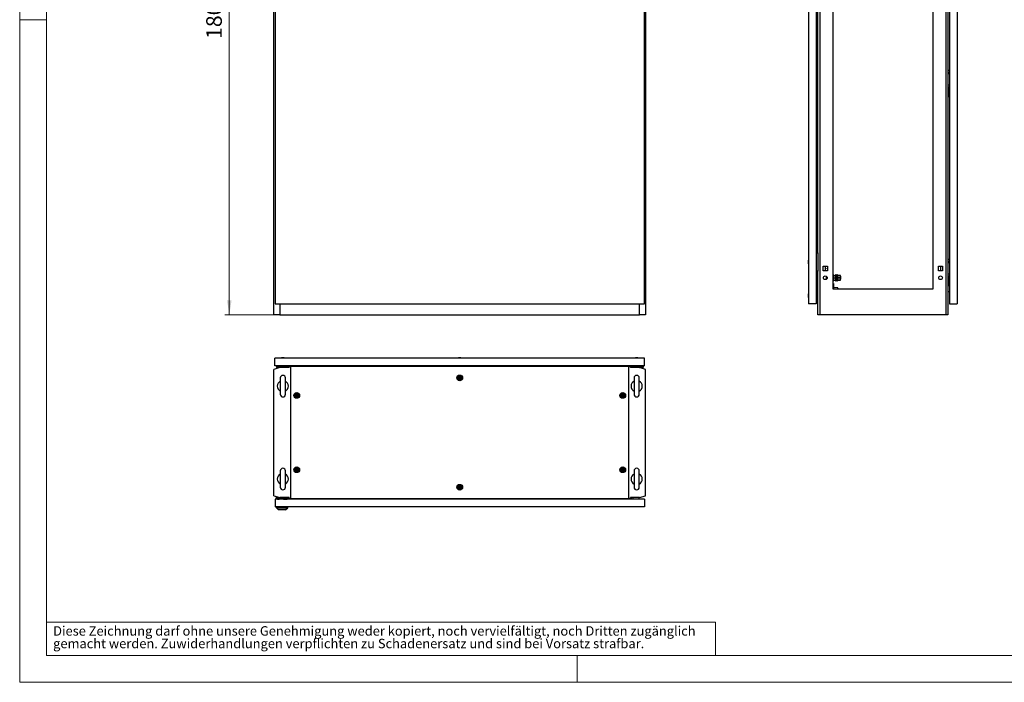
# Model space of a CAD drawing. Units: millimetres. Extents: x 0 to 420, y 0 to 297.
# Drawn here: x 0 to 221, y 0 to 149 of the extents above; entities that cross this region are included whole.
import ezdxf

# ---------------------------------------------------------------- set-up
doc = ezdxf.new("R2010")
doc.units = ezdxf.units.MM
doc.styles.add('SLDTEXTSTYLE0', font='GOTHIC.TTF', dxfattribs={"width": 0.913})
doc.dimstyles.new('SLDDIMSTYLE0', dxfattribs={"dimtxt": 3.5, "dimasz": 3.302, "dimexe": 0, "dimexo": 0.0625, "dimgap": 0.875, "dimtad": 1, "dimlfac": 12, "dimrnd": 1e-09, "dimzin": 12, "dimdsep": 46, "dimtxsty": 'SLDTEXTSTYLE0', "dimsah": 1, "dimcen": 0.09, "dimadec": 0, "dimazin": 3, "dimtfac": 1, "dimtofl": 0, "dimtmove": 0, "dimatfit": 3, "dimfxl": 1, "dimfrac": 2, "dimtolj": 1, "dimtzin": 12, "dimarcsym": 0})

# ---------------------------------------------------------------- blocks, each defined once
blk = doc.blocks.new('SW_NOTE_0_2')
at = {"color": 0, "linetype": 'Continuous', "lineweight": 0, "attachment_point": 1, "style": 'SLDTEXTSTYLE0'}
for s, insert, char_height in [('Diese Zeichnung darf ohne unsere Genehmigung weder kopiert, noch vervielfältigt, noch Dritten zugänglich', (0, 2.7), 2.11667), ('gemacht werden. Zuwiderhandlungen verpflichten zu Schadenersatz und sind bei Vorsatz strafbar.', (0, -0.12), 2.1167)]:
    blk.add_mtext(s, dxfattribs=dict(at, insert=insert, char_height=char_height))
blk = doc.blocks.new('_D')
at = {"color": 7, "linetype": 'Continuous', "lineweight": 0}
for p, q in [((57, 232.36), (46, 232.36)), ((47, 82.36), (47, 232.36)), ((40.73, 168.35), (40.73, 169.42)), ((40.73, 169.42), (46.29, 169.42)), ((46.29, 169.42), (46.29, 168.35)), ((40.73, 156.71), (40.73, 155.64)), ((40.73, 155.64), (46.29, 155.64)), ((46.29, 155.64), (46.29, 156.71)), ((57, 82.36), (46, 82.36))]:
    blk.add_line(p, q, dxfattribs=at)
at = {"color": 7, "linetype": 'Continuous', "lineweight": 18}
for points in [[(47, 232.36), (46.49, 229.06), (47.51, 229.06)], [(47, 82.36), (47.51, 85.66), (46.49, 85.66)]]:
    blk.add_solid(points, dxfattribs=at)
at = {"color": 7, "linetype": 'Continuous', "lineweight": 18, "char_height": 3.5, "attachment_point": 1, "rotation": 90, "style": 'SLDTEXTSTYLE0'}
for s, insert in [('70.87', (41.82, 156.71)), ('1800', (41.82, 144.23))]:
    blk.add_mtext(s, dxfattribs=dict(at, insert=insert))

msp = doc.modelspace()

# ---------------------------------------------------------------- linework, layer by layer
at = {"color": 7, "linetype": 'Continuous', "lineweight": 18}
for p, q in [((0, 0), (0, 297)), ((6, 291), (6, 6)), ((6, 148.5), (0, 148.5)), ((6, 13.5), (156, 13.5)), ((156, 13.5), (156, 6)), ((6, 6), (414, 6)), ((125, 0), (125, 6)), ((0, 0), (420, 0))]:
    msp.add_line(p, q, dxfattribs=at)
at = {"color": 7, "linetype": 'Continuous', "lineweight": 25}
for p, q in [((57.00037, 82.35782), (57.00037, 232.35782)), ((57.25037, 232.10782), (57.25037, 84.85782)), ((140.0837, 84.85782), (140.0837, 232.10782)), ((140.3337, 232.35782), (140.3337, 82.35782)), ((176.87731, 232.10782), (176.87731, 84.85782)), ((178.58564, 232.10782), (178.58564, 84.85782)), ((179.39387, 232.35782), (179.39387, 82.35782)), ((207.69408, 82.35782), (207.69408, 232.35782)), ((208.50231, 232.10782), (208.50231, 84.85782)), ((210.21064, 232.10782), (210.21064, 84.85782)), ((182.29397, 229.44115), (182.29397, 88.19115)), ((204.79397, 88.19115), (204.79397, 229.44115)), ((178.96064, 96.31615), (178.96064, 155.35782)), ((208.12731, 151.89949), (208.12731, 82.35782)), ((208.14397, 133.89949), (208.14397, 137.23282)), ((208.14397, 137.23282), (208.47731, 137.23282)), ((208.47731, 137.23282), (208.50231, 137.18282)), ((208.1404, 136.85782), (208.12731, 136.85782)), ((208.12731, 136.35782), (208.1404, 136.35782)), ((208.14397, 134.73282), (208.12731, 134.73115)), ((208.14397, 136.8614), (208.1404, 136.85782)), ((208.1404, 136.85782), (208.1404, 136.60782)), ((208.1404, 136.60782), (208.1404, 136.35782)), ((208.1404, 136.35782), (208.14397, 136.35424)), ((208.12731, 134.31782), (208.14397, 134.31615)), ((208.47731, 133.89949), (208.14397, 133.89949)), ((208.29397, 133.52449), (208.29397, 133.27449)), ((208.29397, 133.52449), (208.50231, 133.52449)), ((208.29397, 133.27449), (208.50231, 133.27449)), ((208.29397, 133.27449), (208.29397, 131.60782)), ((208.50231, 134.48282), (208.47731, 134.48282)), ((208.47731, 134.48282), (208.47731, 133.89949)), ((208.29397, 131.60782), (208.29397, 131.35782)), ((208.29397, 131.60782), (208.50231, 131.60782)), ((208.29397, 131.35782), (208.50231, 131.35782)), ((178.58564, 96.31615), (178.96064, 96.31615)), ((178.96064, 96.31615), (178.96064, 92.14949)), ((176.78877, 94.41231), (176.79397, 94.41231)), ((176.79397, 94.05334), (176.78877, 94.05334)), ((176.87731, 94.73282), (176.79397, 94.49949)), ((176.79397, 94.49949), (176.79397, 93.96616)), ((176.79397, 93.96616), (176.87731, 93.73282)), ((180.16064, 93.32449), (181.09397, 93.32449)), ((180.16064, 92.22449), (180.16064, 93.32449)), ((180.62731, 93.32449), (180.62731, 92.22449)), ((180.78564, 93.32449), (180.78564, 93.26615)), ((180.78564, 93.26615), (181.09397, 93.26615)), ((181.09397, 93.32449), (181.09397, 92.22449)), ((205.99397, 93.32449), (206.92731, 93.32449)), ((205.99397, 92.22449), (205.99397, 93.32449)), ((205.99397, 93.26615), (206.30231, 93.26615)), ((206.30231, 93.26615), (206.30231, 93.32449)), ((206.46064, 93.32449), (206.46064, 92.22449)), ((206.92731, 93.32449), (206.92731, 92.22449)), ((208.1404, 94.48282), (208.12731, 94.48282)), ((208.12731, 93.98282), (208.1404, 93.98282)), ((208.14397, 94.4864), (208.1404, 94.48282)), ((208.1404, 94.48282), (208.1404, 94.23282)), ((208.1404, 94.23282), (208.1404, 93.98282)), ((208.1404, 93.98282), (208.14397, 93.97924)), ((208.14397, 91.52449), (208.14397, 94.85782)), ((208.14397, 94.85782), (208.47731, 94.85782)), ((208.47731, 94.85782), (208.50231, 94.80782)), ((178.96064, 92.14949), (178.58564, 92.14949)), ((178.96064, 82.35782), (178.96064, 92.14949)), ((181.09397, 92.22449), (180.16064, 92.22449)), ((180.87731, 90.35782), (180.87731, 91.02449)), ((182.40231, 91.44115), (182.29397, 91.44115)), ((182.40231, 91.44115), (182.40231, 89.94115)), ((182.40231, 91.23282), (182.94397, 91.23282)), ((182.40231, 90.69115), (182.94397, 90.69115)), ((183.07731, 91.35782), (182.94397, 91.35782)), ((182.94397, 90.02449), (182.94397, 91.35782)), ((183.07731, 90.02449), (183.07731, 91.35782)), ((183.17731, 91.02449), (183.07731, 91.02449)), ((183.31064, 91.35782), (183.17731, 91.35782)), ((183.17731, 90.02449), (183.17731, 91.35782)), ((183.31064, 90.02449), (183.31064, 91.35782)), ((183.44397, 91.30782), (183.31064, 91.30782)), ((183.44397, 91.23282), (183.44397, 91.30782)), ((183.44397, 91.23282), (184.01064, 91.23282)), ((183.44397, 91.23202), (183.44397, 91.23282)), ((184.01064, 91.23202), (183.44397, 91.23202)), ((183.44397, 91.23202), (183.44397, 91.21724)), ((183.44397, 90.70673), (183.44397, 91.21724)), ((183.44397, 90.70673), (183.44397, 90.69196)), ((183.44397, 90.69035), (183.44397, 90.69196)), ((183.44397, 90.69196), (184.01064, 90.69196)), ((184.01064, 90.69035), (183.44397, 90.69035)), ((183.44397, 90.69035), (183.44397, 90.67558)), ((183.44397, 90.16506), (183.44397, 90.67558)), ((184.01064, 91.23202), (184.01064, 91.23282)), ((184.01064, 90.69196), (184.01064, 91.23202)), ((184.0531, 91.02449), (184.01064, 91.02449)), ((184.01064, 90.69035), (184.01064, 90.69196)), ((184.01064, 90.15029), (184.01064, 90.69035)), ((184.11064, 90.96695), (184.0531, 91.02449)), ((184.0531, 90.35782), (184.0531, 91.02449)), ((184.11064, 90.41536), (184.11064, 90.96695)), ((206.92731, 92.22449), (205.99397, 92.22449)), ((208.14397, 92.35782), (208.12731, 92.35615)), ((208.12731, 91.94282), (208.14397, 91.94115)), ((208.47731, 91.52449), (208.14397, 91.52449)), ((208.29397, 91.14949), (208.29397, 90.89949)), ((208.29397, 91.14949), (208.50231, 91.14949)), ((208.29397, 90.89949), (208.50231, 90.89949)), ((208.29397, 90.89949), (208.29397, 89.23282)), ((208.50231, 92.10782), (208.47731, 92.10782)), ((208.47731, 92.10782), (208.47731, 91.52449)), ((182.29397, 89.94115), (182.40231, 89.94115)), ((182.29397, 89.39949), (182.48564, 89.39949)), ((182.40231, 90.14949), (182.94397, 90.14949)), ((182.48564, 89.39949), (182.48564, 88.19115)), ((182.48564, 88.60782), (183.37781, 88.52449)), ((182.94397, 90.02449), (183.07731, 90.02449)), ((183.07731, 90.35782), (183.17731, 90.35782)), ((183.17731, 90.02449), (183.31064, 90.02449)), ((183.31064, 90.07539), (183.44397, 90.07539)), ((183.37781, 88.52449), (183.45426, 88.44118)), ((183.44397, 90.16506), (183.44397, 90.15029)), ((183.44397, 90.15029), (184.01064, 90.15029)), ((183.44397, 90.14949), (183.44397, 90.15029)), ((184.01064, 90.14949), (183.44397, 90.14949)), ((183.44397, 90.07539), (183.44397, 90.14949)), ((183.45426, 88.44118), (183.45426, 88.40136)), ((184.01064, 90.35782), (184.0531, 90.35782)), ((184.01064, 90.14949), (184.01064, 90.15029)), ((184.0531, 90.35782), (184.11064, 90.41536)), ((208.29397, 89.23282), (208.29397, 88.98282)), ((208.29397, 89.23282), (208.50231, 89.23282)), ((208.29397, 88.98282), (208.50231, 88.98282)), ((176.78877, 86.84981), (176.79397, 86.84981)), ((176.79397, 86.49084), (176.78877, 86.49084)), ((176.87731, 87.17032), (176.79397, 86.93699)), ((176.79397, 86.93699), (176.79397, 86.40366)), ((176.79397, 86.40366), (176.87731, 86.17032)), ((178.58564, 87.52918), (178.96064, 87.56199)), ((178.79397, 87.08699), (178.58564, 87.08699)), ((178.58564, 86.25365), (178.79397, 86.25365)), ((178.79397, 87.50365), (178.96064, 87.50365)), ((178.79397, 87.50365), (178.79397, 87.08699)), ((178.96064, 87.08699), (178.79397, 87.08699)), ((178.79397, 86.25365), (178.79397, 87.08699)), ((178.79397, 86.25365), (178.79397, 85.37865)), ((178.79397, 86.25365), (178.96064, 86.25365)), ((182.29397, 88.19115), (204.79397, 88.19115)), ((208.50231, 87.52918), (208.12731, 87.56199)), ((57.25037, 84.85782), (140.0837, 84.85782)), ((58.3337, 84.85782), (58.3337, 82.35782)), ((139.00037, 82.35782), (139.00037, 84.85782)), ((178.58564, 84.85782), (176.87731, 84.85782)), ((178.58564, 85.37865), (178.79397, 85.37865)), ((178.58564, 85.21199), (178.96064, 85.21199)), ((208.50231, 84.85782), (210.21064, 84.85782)), ((58.3337, 82.35782), (57.00037, 82.35782)), ((58.3337, 82.35782), (139.00037, 82.35782)), ((140.3337, 82.35782), (139.00037, 82.35782)), ((179.39387, 82.35782), (178.96064, 82.35782)), ((207.69408, 82.35782), (179.39387, 82.35782)), ((208.12731, 82.35782), (207.69408, 82.35782)), ((57.2087, 70.9439), (57.2087, 72.65223)), ((140.12537, 72.65223), (57.2087, 72.65223)), ((140.12537, 70.9439), (57.2087, 70.9439)), ((57.54203, 70.9439), (57.54203, 70.5689)), ((57.7087, 70.9439), (57.7087, 70.73556)), ((58.5837, 70.73556), (57.7087, 70.73556)), ((58.7337, 72.73556), (58.50037, 72.65223)), ((58.5837, 70.9439), (58.5837, 70.73556)), ((58.5837, 70.73556), (58.5837, 70.5689)), ((58.5837, 70.73556), (59.41703, 70.73556)), ((59.26704, 72.73556), (58.7337, 72.73556)), ((59.50037, 72.65223), (59.26704, 72.73556)), ((59.41703, 70.73556), (59.41703, 70.9439)), ((59.41703, 70.5689), (59.41703, 70.73556)), ((60.12537, 70.73556), (59.41703, 70.73556)), ((60.12537, 70.73556), (60.12537, 70.5689)), ((60.16703, 70.9439), (60.16703, 70.5689)), ((60.3837, 70.5689), (60.3837, 70.77723)), ((60.3837, 70.77723), (60.73333, 70.77723)), ((136.60074, 70.77723), (60.73333, 70.77723)), ((60.73333, 70.77723), (60.73333, 41.1939)), ((96.5837, 70.9439), (96.5837, 70.77723)), ((98.40037, 72.73556), (98.16704, 72.65223)), ((98.9337, 72.73556), (98.40037, 72.73556)), ((99.16704, 72.65223), (98.9337, 72.73556)), ((100.75037, 70.77723), (100.75037, 70.9439)), ((136.60074, 41.1939), (136.60074, 70.77723)), ((136.60074, 70.77723), (136.95037, 70.77723)), ((136.95037, 70.77723), (136.95037, 70.5689)), ((137.16703, 70.9439), (137.16703, 70.5689)), ((137.2087, 70.73556), (137.2087, 70.5689)), ((137.2087, 70.73556), (137.91703, 70.73556)), ((138.06703, 72.73556), (137.8337, 72.65223)), ((137.91703, 70.9439), (137.91703, 70.73556)), ((137.91703, 70.5689), (137.91703, 70.73556)), ((138.75037, 70.73556), (137.91703, 70.73556)), ((138.60037, 72.73556), (138.06703, 72.73556)), ((138.8337, 72.65223), (138.60037, 72.73556)), ((138.75037, 70.73556), (138.75037, 70.9439)), ((138.75037, 70.73556), (139.62537, 70.73556)), ((138.75037, 70.73556), (138.75037, 70.5689)), ((139.62537, 70.9439), (139.62537, 70.73556)), ((139.79203, 70.9439), (139.79203, 70.5689)), ((140.12537, 70.9439), (140.12537, 72.65223)), ((58.3337, 70.5689), (57.00037, 70.13567)), ((57.00037, 41.83545), (57.00037, 70.13567)), ((58.3337, 70.5689), (57.54203, 70.5689)), ((60.41866, 70.5689), (58.3337, 70.5689)), ((139.00037, 70.5689), (136.9154, 70.5689)), ((140.3337, 70.13567), (139.00037, 70.5689)), ((139.00037, 70.5689), (139.79203, 70.5689)), ((140.3337, 41.83545), (140.3337, 70.13567)), ((58.41703, 68.23473), (58.41703, 64.56973)), ((59.5837, 64.56973), (59.5837, 68.23473)), ((137.75037, 68.23473), (137.75037, 64.56973)), ((138.91703, 64.56973), (138.91703, 68.23473)), ((58.41703, 47.4014), (58.41703, 43.7364)), ((59.5837, 43.7364), (59.5837, 47.4014)), ((137.75037, 47.4014), (137.75037, 43.7364)), ((138.91703, 43.7364), (138.91703, 47.4014)), ((57.00037, 41.83545), (58.3337, 41.40223)), ((57.25037, 41.02723), (57.25037, 39.3189)), ((140.0837, 41.02723), (57.25037, 41.02723)), ((57.4837, 41.5689), (57.82075, 41.5689)), ((57.4837, 41.5689), (57.4837, 41.02723)), ((57.6837, 41.3189), (57.82953, 41.3189)), ((57.6837, 41.3189), (57.6837, 41.02723)), ((57.82953, 41.38556), (60.00453, 41.38556)), ((57.82953, 41.05223), (57.82953, 41.38556)), ((57.82953, 41.05223), (58.18787, 41.05223)), ((57.82953, 41.02723), (57.82953, 41.05223)), ((59.1462, 41.23556), (58.18787, 41.23556)), ((58.18787, 41.23556), (58.18787, 41.02723)), ((60.41866, 41.40223), (58.3337, 41.40223)), ((58.66703, 41.38914), (58.66346, 41.38556)), ((58.66703, 41.40223), (58.66703, 41.38914)), ((58.66703, 41.38914), (58.70906, 41.38914)), ((58.71037, 41.40223), (58.7087, 41.38556)), ((59.12537, 41.38556), (59.1237, 41.40223)), ((59.12501, 41.38914), (59.16703, 41.38914)), ((59.1462, 41.02723), (59.1462, 41.23556)), ((59.1462, 41.05223), (60.00453, 41.05223)), ((59.1462, 41.0439), (59.3462, 41.0439)), ((59.16703, 41.38914), (59.16703, 41.40223)), ((59.17061, 41.38556), (59.16703, 41.38914)), ((59.3462, 41.02723), (59.3462, 41.05223)), ((60.00453, 41.05223), (60.00453, 41.38556)), ((60.00453, 41.02723), (60.00453, 41.05223)), ((60.15037, 41.40223), (60.15037, 41.02723)), ((60.16703, 41.02723), (60.16703, 41.40223)), ((60.3837, 41.1939), (60.3837, 41.40223)), ((60.73333, 41.1939), (60.3837, 41.1939)), ((60.73333, 41.1939), (136.60074, 41.1939)), ((136.95037, 41.1939), (136.60074, 41.1939)), ((139.00037, 41.40223), (136.9154, 41.40223)), ((136.95037, 41.40223), (136.95037, 41.1939)), ((137.16703, 41.02723), (137.16703, 41.40223)), ((137.5837, 41.02723), (137.5837, 41.40223)), ((138.91703, 41.02723), (138.91703, 41.40223)), ((139.00037, 41.40223), (140.3337, 41.83545)), ((140.0837, 41.02723), (140.0837, 39.3189)), ((140.0837, 39.3189), (57.25037, 39.3189)), ((57.55037, 39.15223), (57.55037, 39.3189)), ((57.55037, 39.15223), (60.0837, 39.15223)), ((57.55037, 39.15223), (58.05055, 38.6939)), ((59.58352, 38.6939), (58.05055, 38.6939)), ((59.58352, 38.6939), (60.0837, 39.15223)), ((60.0837, 39.15223), (60.0837, 39.3189))]:
    msp.add_line(p, q, dxfattribs=at)
at = {"color": 7, "linetype": 'Continuous', "lineweight": 25, "flags": 128}
for points in [[(181.06481, 92.77449), (181.07908, 92.84624), (181.09397, 92.87492)], [(181.09397, 92.67405), (181.07908, 92.70273), (181.06481, 92.77449)], [(183.45426, 88.40136), (183.31759, 88.22527), (183.28769, 88.19115)], [(98.7837, 68.43764), (98.77625, 68.43999), (98.76721, 68.43981), (98.75676, 68.43768), (98.72762, 68.42814), (98.64913, 68.41652), (98.58696, 68.43481), (98.57355, 68.4386), (98.56193, 68.44018), (98.5524, 68.43863), (98.54675, 68.43484), (98.54232, 68.4288), (98.53885, 68.42082), (98.52887, 68.37589), (98.51159, 68.32531), (98.47642, 68.28505), (98.4425, 68.25394), (98.43733, 68.24694), (98.43431, 68.24009), (98.43385, 68.2333), (98.43766, 68.22364), (98.44569, 68.21369), (98.46404, 68.19687), (98.50137, 68.16059), (98.53055, 68.08681), (98.53894, 68.05007), (98.54374, 68.04), (98.55037, 68.03349), (98.55781, 68.03114), (98.56685, 68.03131), (98.57731, 68.03345), (98.60645, 68.04299), (98.68493, 68.05461), (98.7471, 68.03632), (98.76051, 68.03253), (98.77213, 68.03094), (98.78166, 68.03249), (98.78732, 68.03629), (98.79174, 68.04233), (98.79521, 68.0503), (98.8052, 68.09524), (98.82247, 68.14582), (98.85764, 68.18607), (98.89156, 68.21719), (98.89673, 68.22418), (98.89975, 68.23103), (98.90021, 68.23783), (98.8964, 68.24748), (98.88837, 68.25744), (98.87003, 68.27426), (98.83269, 68.31054), (98.80351, 68.38432), (98.79513, 68.42106), (98.79033, 68.43113), (98.7837, 68.43764)], [(62.24203, 64.52097), (62.23459, 64.52332), (62.22554, 64.52314), (62.21509, 64.52101), (62.18595, 64.51147), (62.10746, 64.49985), (62.04529, 64.51814), (62.03188, 64.52193), (62.02026, 64.52352), (62.01074, 64.52197), (62.00508, 64.51817), (62.00066, 64.51213), (61.99719, 64.50416), (61.9872, 64.45922), (61.96992, 64.40864), (61.93476, 64.36839), (61.90084, 64.33727), (61.89566, 64.33028), (61.89264, 64.32343), (61.89219, 64.31663), (61.89599, 64.30698), (61.90402, 64.29702), (61.92237, 64.2802), (61.9597, 64.24392), (61.98889, 64.17014), (61.99727, 64.1334), (62.00207, 64.12333), (62.0087, 64.11682), (62.01614, 64.11447), (62.02519, 64.11465), (62.03564, 64.11678), (62.06478, 64.12632), (62.14327, 64.13794), (62.20544, 64.11965), (62.21885, 64.11586), (62.23047, 64.11428), (62.23999, 64.11583), (62.24565, 64.11962), (62.25007, 64.12566), (62.25354, 64.13364), (62.26353, 64.17857), (62.28081, 64.22915), (62.31597, 64.26941), (62.34989, 64.30052), (62.35507, 64.30752), (62.35809, 64.31437), (62.35854, 64.32116), (62.35474, 64.33082), (62.34671, 64.34077), (62.32836, 64.35759), (62.29103, 64.39387), (62.26184, 64.46765), (62.25346, 64.50439), (62.24866, 64.51446), (62.24203, 64.52097)], [(135.32537, 64.52097), (135.31792, 64.52332), (135.30888, 64.52314), (135.29842, 64.52101), (135.26928, 64.51147), (135.1908, 64.49985), (135.12863, 64.51814), (135.11522, 64.52193), (135.1036, 64.52352), (135.09407, 64.52197), (135.08841, 64.51817), (135.08399, 64.51213), (135.08052, 64.50416), (135.07053, 64.45922), (135.05326, 64.40864), (135.01809, 64.36839), (134.98417, 64.33727), (134.979, 64.33028), (134.97598, 64.32343), (134.97552, 64.31663), (134.97933, 64.30698), (134.98736, 64.29702), (135.00571, 64.2802), (135.04304, 64.24392), (135.07222, 64.17014), (135.0806, 64.1334), (135.0854, 64.12333), (135.09203, 64.11682), (135.09948, 64.11447), (135.10852, 64.11465), (135.11897, 64.11678), (135.14811, 64.12632), (135.2266, 64.13794), (135.28877, 64.11965), (135.30218, 64.11586), (135.3138, 64.11428), (135.32333, 64.11583), (135.32898, 64.11962), (135.33341, 64.12566), (135.33688, 64.13364), (135.34686, 64.17857), (135.36414, 64.22915), (135.39931, 64.26941), (135.43323, 64.30052), (135.4384, 64.30752), (135.44142, 64.31437), (135.44188, 64.32116), (135.43807, 64.33082), (135.43004, 64.34077), (135.41169, 64.35759), (135.37436, 64.39387), (135.34518, 64.46765), (135.33679, 64.50439), (135.33199, 64.51446), (135.32537, 64.52097)], [(62.24203, 47.8543), (62.23459, 47.85665), (62.22554, 47.85648), (62.21509, 47.85434), (62.18595, 47.8448), (62.10746, 47.83318), (62.04529, 47.85147), (62.03188, 47.85527), (62.02026, 47.85685), (62.01074, 47.8553), (62.00508, 47.85151), (62.00066, 47.84547), (61.99719, 47.83749), (61.9872, 47.79256), (61.96992, 47.74197), (61.93476, 47.70172), (61.90084, 47.6706), (61.89566, 47.66361), (61.89264, 47.65676), (61.89219, 47.64997), (61.89599, 47.64031), (61.90402, 47.63036), (61.92237, 47.61354), (61.9597, 47.57726), (61.98889, 47.50348), (61.99727, 47.46673), (62.00207, 47.45666), (62.0087, 47.45016), (62.01614, 47.44781), (62.02519, 47.44798), (62.03564, 47.45012), (62.06478, 47.45966), (62.14327, 47.47128), (62.20544, 47.45299), (62.21885, 47.44919), (62.23047, 47.44761), (62.23999, 47.44916), (62.24565, 47.45295), (62.25007, 47.45899), (62.25354, 47.46697), (62.26353, 47.5119), (62.28081, 47.56249), (62.31597, 47.60274), (62.34989, 47.63386), (62.35507, 47.64085), (62.35809, 47.6477), (62.35854, 47.65449), (62.35474, 47.66415), (62.34671, 47.6741), (62.32836, 47.69092), (62.29103, 47.7272), (62.26184, 47.80098), (62.25346, 47.83773), (62.24866, 47.8478), (62.24203, 47.8543)], [(135.32537, 47.8543), (135.31792, 47.85665), (135.30888, 47.85648), (135.29843, 47.85434), (135.26929, 47.8448), (135.1908, 47.83318), (135.12863, 47.85147), (135.11522, 47.85527), (135.1036, 47.85685), (135.09407, 47.8553), (135.08842, 47.85151), (135.08399, 47.84547), (135.08052, 47.83749), (135.07054, 47.79255), (135.05326, 47.74197), (135.01809, 47.70172), (134.98417, 47.6706), (134.979, 47.66361), (134.97598, 47.65676), (134.97552, 47.64996), (134.97933, 47.64031), (134.98736, 47.63036), (135.00571, 47.61353), (135.04304, 47.57726), (135.07222, 47.50347), (135.08061, 47.46673), (135.0854, 47.45666), (135.09203, 47.45016), (135.09948, 47.44781), (135.10852, 47.44798), (135.11898, 47.45012), (135.14812, 47.45966), (135.2266, 47.47128), (135.28877, 47.45298), (135.30218, 47.44919), (135.3138, 47.44761), (135.32333, 47.44916), (135.32898, 47.45295), (135.33341, 47.45899), (135.33688, 47.46697), (135.34686, 47.5119), (135.36414, 47.56248), (135.39931, 47.60274), (135.43323, 47.63385), (135.4384, 47.64085), (135.44142, 47.6477), (135.44188, 47.65449), (135.43807, 47.66415), (135.43004, 47.6741), (135.41169, 47.69092), (135.37436, 47.7272), (135.34518, 47.80098), (135.3368, 47.83772), (135.332, 47.8478), (135.32537, 47.8543)], [(98.7837, 43.93764), (98.77625, 43.93999), (98.76721, 43.93981), (98.75676, 43.93768), (98.72762, 43.92814), (98.64913, 43.91652), (98.58696, 43.93481), (98.57355, 43.9386), (98.56193, 43.94018), (98.5524, 43.93863), (98.54675, 43.93484), (98.54232, 43.9288), (98.53885, 43.92082), (98.52887, 43.87589), (98.51159, 43.82531), (98.47642, 43.78505), (98.4425, 43.75394), (98.43733, 43.74694), (98.43431, 43.74009), (98.43385, 43.7333), (98.43766, 43.72364), (98.44569, 43.71369), (98.46404, 43.69687), (98.50137, 43.66059), (98.53055, 43.58681), (98.53894, 43.55007), (98.54374, 43.54), (98.55037, 43.53349), (98.55781, 43.53114), (98.56685, 43.53131), (98.57731, 43.53345), (98.60645, 43.54299), (98.68493, 43.55461), (98.7471, 43.53632), (98.76051, 43.53253), (98.77213, 43.53094), (98.78166, 43.53249), (98.78732, 43.53629), (98.79174, 43.54233), (98.79521, 43.5503), (98.8052, 43.59524), (98.82247, 43.64582), (98.85764, 43.68607), (98.89156, 43.71719), (98.89673, 43.72418), (98.89975, 43.73103), (98.90021, 43.73783), (98.8964, 43.74748), (98.88837, 43.75744), (98.87003, 43.77426), (98.83269, 43.81054), (98.80351, 43.88432), (98.79513, 43.92106), (98.79033, 43.93113), (98.7837, 43.93764)]]:
    msp.add_lwpolyline(points, dxfattribs=at)
at = {"color": 7, "linetype": 'Continuous', "lineweight": 25}
for centre, radius in [((180.62731, 90.69115), 0.41667), ((206.46064, 90.69115), 0.41667), ((98.66703, 68.23556), 0.64092), ((98.66703, 68.23556), 0.518), ((98.66703, 68.23556), 0.5), ((98.66703, 68.23556), 0.26667), ((62.12537, 64.3189), 0.64092), ((62.12537, 64.3189), 0.5), ((62.12537, 64.3189), 0.26667), ((135.2087, 64.3189), 0.64092), ((135.2087, 64.3189), 0.518), ((135.2087, 64.3189), 0.5), ((135.2087, 64.3189), 0.26667), ((62.12537, 47.65223), 0.64092), ((62.12537, 47.65223), 0.5), ((62.12537, 47.65223), 0.26667), ((135.2087, 47.65223), 0.64092), ((135.2087, 47.65223), 0.518), ((135.2087, 47.65223), 0.5), ((135.2087, 47.65223), 0.26667), ((98.66703, 43.73556), 0.64092), ((98.66703, 43.73556), 0.518), ((98.66703, 43.73556), 0.5), ((98.66703, 43.73556), 0.26667)]:
    msp.add_circle(centre, radius, dxfattribs=at)
for centre, radius, start, end in [((205.83564, 92.77449), 0.1875, 327.6124615, 32.3875385), ((59.00037, 68.23473), 0.58333, 0, 180), ((138.3337, 68.23473), 0.58333, 0, 180), ((59.00037, 66.40223), 1.25, 117.3919664, 242.6080336), ((59.00037, 66.40223), 1.25, 297.3919664, 62.6080336), ((138.3337, 66.40223), 1.25, 117.3919664, 242.6080336), ((138.3337, 66.40223), 1.25, 297.3919664, 62.6080336), ((59.00037, 64.56973), 0.58333, 180, 0), ((138.3337, 64.56973), 0.58333, 180, 0), ((59.00037, 45.5689), 1.25, 117.3919664, 242.6080336), ((59.00037, 47.4014), 0.58333, 0, 180), ((59.00037, 45.5689), 1.25, 297.3919664, 62.6080336), ((138.3337, 45.5689), 1.25, 117.3919664, 242.6080336), ((138.3337, 47.4014), 0.58333, 0, 180), ((138.3337, 45.5689), 1.25, 297.3919664, 62.6080336), ((59.00037, 43.7364), 0.58333, 180, 0), ((138.3337, 43.7364), 0.58333, 180, 0)]:
    msp.add_arc(centre, radius, start, end, dxfattribs=at)

# ---------------------------------------------------------------- block references
at = {"color": 7, "linetype": 'Continuous', "lineweight": 0}
msp.add_blockref('SW_NOTE_0_2', (7.49903, 9.87534), dxfattribs=at)

# ---------------------------------------------------------------- dimensions: what is measured, and where the dimension line sits
at = {"color": 7, "linetype": 'Continuous', "lineweight": 18}
dim = msp.add_linear_dim(base=(47.00037, 232.35782), p1=(57.00037, 82.35782), p2=(57.00037, 232.35782), angle=90, dimstyle='SLDDIMSTYLE0', dxfattribs=at)
dim.commit()
dim.dimension.update_dxf_attribs({"geometry": '_D', "text_midpoint": (47.00037, 157.35782), "dimtype": 160})

doc.saveas('drawing.dxf')
